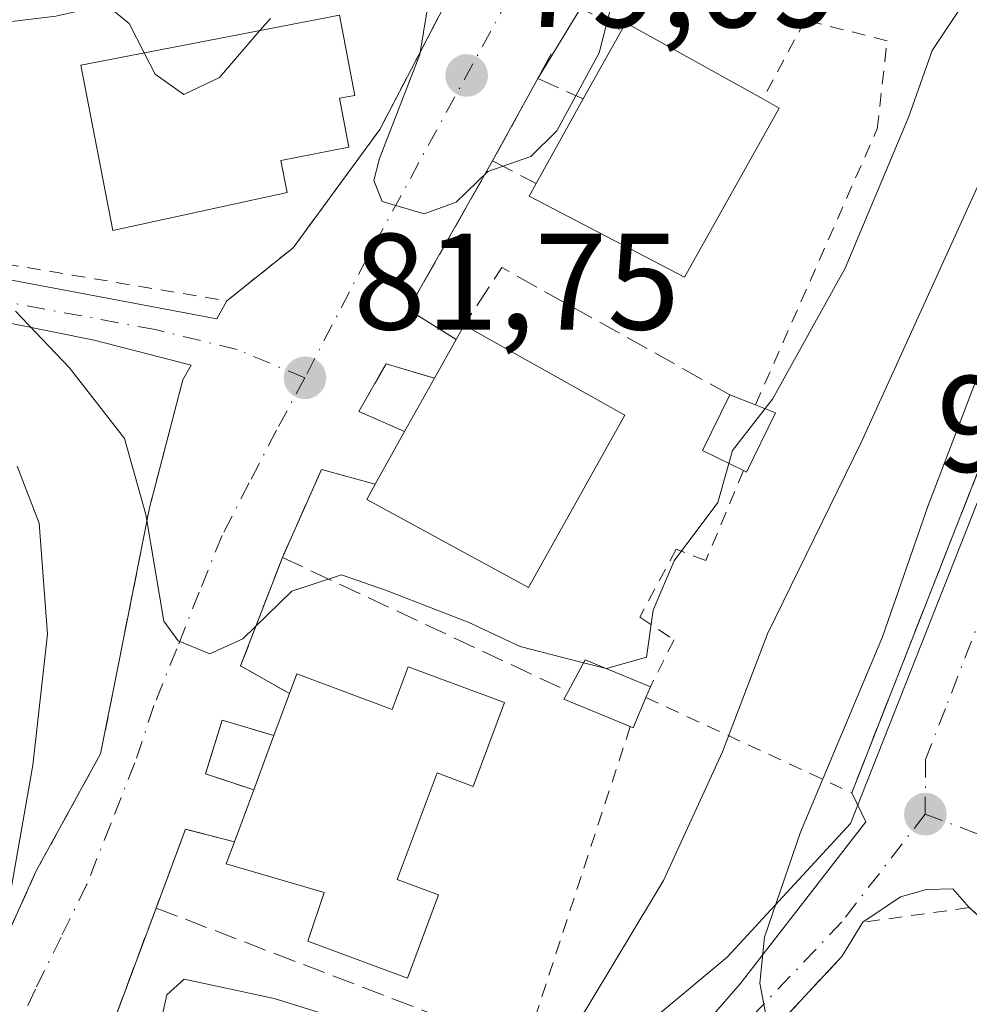
# Model space of a CAD drawing. Units: metres. Extents: x 603161 to 606604, y 4787052 to 4789417.
# Drawn here: x 604939 to 605008, y 4788909 to 4788981 of the extents above; entities that cross this region are included whole.
import ezdxf

# ---------------------------------------------------------------- set-up
doc = ezdxf.new("R2010")
doc.units = ezdxf.units.M
doc.header["$MEASUREMENT"] = 0
for name, pattern in [('DGN Style 2', [1.6480167562047852, 0.988810053722871, -0.6592067024819142]), ('DGN Style 3', [2.307223458686699, 1.648016756204785, -0.6592067024819142]), ('DGN Style 4', [2.6384748266838614, 1.318413404963828, -0.6592067024819142, 0.001648016756204785, -0.6592067024819142])]:
    doc.linetypes.add(name, pattern=pattern)
for name, color, linetype, lineweight in [('Alambrada', 7, 'DGN Style 2', 0), ('Curva de nivel normal', 30, 'Continuous', 0), ('Edificación Cxs', 1, 'Continuous', 13), ('Edificación ligera Cxs', 1, 'Continuous', 0), ('Muro lineal', 1, 'DGN Style 3', 13), ('Núcleo urbano CxS', 7, 'Continuous', 0), ('Obra de contención lineal', 1, 'DGN Style 3', 13), ('Punto de cota en terreno', 7, 'Continuous', 0), ('Rótulo de punto de cota en terreno', 7, 'Continuous', 0), ('Suelo desnudo CxS', 253, 'Continuous', 0), ('Vía urbana Cxs', 4, 'Continuous', 0), ('Vía urbana eje', 4, 'DGN Style 4', 0)]:
    doc.layers.add(name, color=color, linetype=linetype, lineweight=lineweight)
doc.styles.add('Style-Arial', font='txt')

# ---------------------------------------------------------------- blocks, each defined once
blk = doc.blocks.new('5PATER')
at = {"layer": 'Suelo desnudo CxS', "linetype": 'Continuous', "lineweight": 0}
h = blk.add_hatch(color=51, dxfattribs=at)
edge = h.paths.add_edge_path()
edge.add_ellipse((0, 0), major_axis=(-0.1095731443231308, -0.1110710700762829), ratio=0.9994222409660322, start_angle=0, end_angle=360)

msp = doc.modelspace()

# ---------------------------------------------------------------- linework, layer by layer
at = {"layer": 'Alambrada', "color": 7, "linetype": 'DGN Style 2', "lineweight": 0, "extrusion": (-0.4310473705833868, 0.1997606497545532, 0.8799396837981495), "elevation": 695939.9987069623, "flags": 128}
msp.add_lwpolyline([(-4599400.897863452, -1288816.368523223), (-4599400.897863452, -1288797.53022659)], dxfattribs=at)
at = {"layer": 'Alambrada', "color": 7, "linetype": 'DGN Style 2', "lineweight": 0}
for points in [[(604935.3968000002, 4788981.037799999, 87.5289000000048), (604935.8701, 4788963.210100001, 87.31339999999909), (604953.7001, 4788960.2401, 82.88120000000345), (604958.5500999996, 4788964.120100001, 82.68300000000454), (604964.8701, 4788972.7501, 82.67859999999928), (604970.0701000001, 4788982.710100001, 79.5277999999962), (604974.7384000003, 4788992.700800001, 79.20889999999781)], [(604992.3201000001, 4788952.640100001, 85.95119999999588), (605001.2100999998, 4788972.800100001, 85.18739999999525), (605001.9401000004, 4788979.2501, 83.69220000000496), (604995.9600999998, 4788980.7501, 83.08130000000529), (604992.8501000004, 4788974.9901, 85.125)], [(604950.4901000002, 4788954.470100001, 87.11639999999898), (604948.0500999996, 4788945.130100001, 91.25130000000354), (604945.6700999998, 4788933.090100001, 89.13740000000689), (604944.4801000003, 4788927.1501, 91.12050000000454), (604939.7600999996, 4788918.550100001, 93.06350000000384), (604935.4200999998, 4788908.9001, 94.21880000000237), (604934.6201, 4788902.960100001, 97.12979999999516)], [(604991.4401000004, 4788947.840100001, 86.88000000000466), (604988.6901000004, 4788941.2601, 87.00990000000456), (604986.5301000001, 4788942.100099999, 85.85629999999946), (604983.8601000002, 4788937.130100001, 85.65540000000328), (604986.3701, 4788935.470100001, 87.49709999999322), (604984.6401000004, 4788932.050100001, 87.24920000000566)], [(604983.1700999998, 4788929.140100001, 87.653999999995), (604975.4600999998, 4788905.550100001, 90.82020000000193), (604975.1601, 4788898.050100001, 92.59849999999278), (604954.6501000002, 4788880.7501, 93.8920000000071)], [(605014.9001000002, 4788909.460100001, 100.4024999999965), (605014.8501000004, 4788909.5801, 100.3736999999965), (605007.9401000004, 4788915.9101, 99.02599999999802), (605000.1700999998, 4788914.840100001, 96.89010000000417)]]:
    msp.add_polyline3d(points, dxfattribs=at)
at = {"layer": 'Curva de nivel normal', "color": 30, "linetype": 'Continuous', "lineweight": 0, "flags": 128}
for points, elevation in [([(604947.6662, 4788978.355799999), (604946.5599999996, 4788980.51), (604944.8799999999, 4788981.880000001), (604941.2100000001, 4788981.029999999), (604932.9600000001, 4788980.039999999), (604925.4199999999, 4788980.930000001), (604916.6600000003, 4788981.83), (604907.79, 4788983.539999999), (604899.6900000004, 4788986.850000001), (604895.7300000006, 4788989.600000001), (604889.7800000003, 4788992.01), (604879.3300000001, 4788992.939999999), (604865.9500000002, 4788992.74), (604860.6699999999, 4788991.689999999), (604858.1399999997, 4788989.619999999), (604853.1299999999, 4788986.600000001), (604843.7999999998, 4788980.619999999), (604838.2699999996, 4788978.060000001), (604831.8399999999, 4788977.960000001), (604823.1399999997, 4788979.33), (604816.7300000006, 4788977.800000001), (604811.5099999999, 4788976.789999999)], 80), ([(604993.0272000004, 4788952.365800001), (604993.5599999996, 4788953.050000001), (604998.8799999999, 4788962.630000001), (605003.5300000003, 4788973.710000001), (605005.2199999997, 4788978.529999999), (605008.6799999997, 4788983.75)], 85), ([(604949.2901, 4788906.233100001), (604948.8799999999, 4788907.600000001), (604949.3099999996, 4788909.529999999), (604950.5800000001, 4788910.680000001), (604957.1699999999, 4788909.279999999), (604970.9500000002, 4788904.99), (604976.4500000002, 4788904.32), (604979.8799999999, 4788908.369999999), (604985.6100000005, 4788917.9), (604989.9000000004, 4788927.279999999), (604993.1900000004, 4788935.92), (605000.0300000003, 4788949.890000001), (605009.3600000005, 4788970.4), (605011.6799999997, 4788974.859999999), (605015.5599999996, 4788979.74), (605022.1900000004, 4788983.029999999)], 90), ([(604982.1200000001, 4788983.140000001), (604980.8899999997, 4788978.350000001), (604977.7999999998, 4788972.66), (604975.9100000003, 4788970.789999999), (604972.7800000003, 4788969.680000001), (604970.4500000002, 4788967.460000001), (604968.1200000001, 4788966.600000001), (604965.0499999998, 4788967.5), (604964.4500000002, 4788969.029999999), (604964.8600000005, 4788970.65), (604967.79, 4788978.25), (604968.3399999999, 4788981.5)], 80), ([(604956.8899999997, 4788980.880000001), (604956.1235999997, 4788979.99)], 80), ([(604956.1235999997, 4788979.99), (604953.1699999999, 4788976.560000001), (604950.5499999998, 4788975.310000001), (604948.4600000001, 4788976.810000001), (604947.6662, 4788978.355799999)], 80), ([(604989.0118000006, 4788893.879000001), (604993.3799999999, 4788895.640000001), (604994.4100000003, 4788897.390000001), (604994.4100000003, 4788900.980000001), (604992.6299999999, 4788910.380000001), (604992.9699999997, 4788913.76), (604995.5999999996, 4788921.42), (605001.6100000005, 4788935.699999999), (605004.9400000004, 4788945.300000001), (605009.9500000002, 4788958.4), (605014.2199999997, 4788967.380000001), (605017.2599999999, 4788971.32), (605020.5800000001, 4788973.140000001), (605025.8799999999, 4788974.480000001), (605030.8300000001, 4788974.27), (605040.4199999999, 4788972.560000001), (605050.2999999998, 4788972.060000001), (605056.2400000002, 4788971.15), (605061.1100000005, 4788971.66), (605067.7699999996, 4788971.9), (605074.1100000005, 4788971.32), (605085.8099999996, 4788971.84), (605095.1799999997, 4788969.869999999)], 95.00000000000001), ([(604938.2599999999, 4788959.49), (604942.2199999997, 4788955.350000001), (604946.2199999997, 4788950.189999999), (604947.79, 4788944.640000001), (604949.1100000005, 4788936.84), (604950.1399999997, 4788935.390000001), (604952.4699999997, 4788934.460000001), (604954.8799999999, 4788935.539999999), (604958.4600000001, 4788939.029999999), (604962.0899999999, 4788940.230000001), (604965.2999999998, 4788939.109999999), (604971.3300000001, 4788936.76), (604975.1200000001, 4788934.99), (604979.7681, 4788933.7948)], 85), ([(604990.3766999999, 4788948.361), (604990.6399999997, 4788949.300000001), (604993.0272000004, 4788952.365800001)], 85), ([(604938.3799999999, 4788948.17), (604940, 4788944), (604940.5899999999, 4788935.890000001), (604939.5300000003, 4788926.32), (604937.04, 4788912.310000001)], 90), ([(604981.4422000004, 4788933.376300001), (604984.3600000005, 4788934.199999999), (604984.8499999996, 4788937.640000001), (604986.3799999999, 4788941.24), (604989.5800000001, 4788945.52), (604990.3766999999, 4788948.361)], 85), ([(604979.7681, 4788933.7948), (604981.4199999999, 4788933.369999999), (604981.4422000004, 4788933.376300001)], 85)]:
    msp.add_lwpolyline(points, dxfattribs=dict(at, elevation=elevation))
at = {"layer": 'Edificación Cxs', "color": 1, "linetype": 'Continuous', "lineweight": 13, "flags": 128}
for points, elevation in [([(604958.1101000002, 4788968.1501), (604945.3701, 4788965.380100001), (604943.0301000001, 4788977.460100001), (604961.9200999998, 4788981.110099999), (604963.0500999996, 4788975.2501), (604961.9401000004, 4788975.050100001), (604962.6201, 4788971.4801), (604957.6501000002, 4788970.5001)], 87.91800000000512), ([(604994.0500999996, 4788974.3201), (604987.1401000004, 4788961.960100001), (604975.7801000001, 4788967.880100001), (604976.3000999996, 4788968.8101), (604979.7401000002, 4788974.9901), (604982.5301000001, 4788980.0001), (604982.8501000004, 4788980.5601), (604992.8501000004, 4788974.9901)], 85.69869999999356), ([(604982.7801000001, 4788951.880100001), (604975.7301000003, 4788939.300100001), (604963.9200999998, 4788945.720100001), (604964.5301000001, 4788946.840100001), (604966.6901000004, 4788950.690099999), (604968.8701, 4788954.590100001), (604970.4600999998, 4788957.420100001), (604971.0301000001, 4788958.460100001)], 87.37760000000708), ([(604973.9801000003, 4788930.890100001), (604971.6901000004, 4788924.770099999), (604969.0601000005, 4788925.7601), (604966.1501000002, 4788917.970100001), (604969.1700999998, 4788916.840100001), (604966.8901000004, 4788910.7601), (604959.6300999997, 4788913.460100001), (604960.8201000001, 4788917.020099999), (604953.6601, 4788919.110099999), (604954.2500999998, 4788920.710100001), (604955.6700999998, 4788924.520099999), (604957.1401000004, 4788928.4801), (604958.2801000001, 4788931.550100001), (604958.8101000005, 4788932.9801), (604965.7801000001, 4788930.380100001), (604966.9501, 4788933.5101)], 92.4297999999981)]:
    msp.add_lwpolyline(points, close=True, dxfattribs=dict(at, elevation=elevation))
at = {"layer": 'Edificación Cxs', "color": 1, "linetype": 'Continuous', "lineweight": 13, "extrusion": (0.2049643314487092, 0.5954553527738361, 0.7768027714206293), "elevation": 2975688.872542987, "flags": 128}
msp.add_lwpolyline([(986639.0760136967, -3670443.07647564), (986638.9557018043, -3670443.892203989), (986627.6873049444, -3670441.302103717)], dxfattribs=at)
at = {"layer": 'Edificación Cxs', "color": 1, "linetype": 'Continuous', "lineweight": 13, "extrusion": (0.08577740650849856, 0.1540303966335404, 0.9843357523963), "elevation": 789625.0129845762, "flags": 128}
msp.add_lwpolyline([(1801436.44854159, -4408128.969268098), (1801436.44854159, -4408134.794998474)], dxfattribs=at)
at = {"layer": 'Edificación Cxs', "color": 1, "linetype": 'Continuous', "lineweight": 13, "extrusion": (-0.05923618745082639, -0.1064184995335357, 0.9925553773232613), "elevation": -545387.8243898429, "flags": 128}
msp.add_lwpolyline([(-1800575.192567389, 4445300.855037324), (-1800575.192567389, 4445307.98099343)], dxfattribs=at)
at = {"layer": 'Edificación Cxs', "color": 1, "linetype": 'Continuous', "lineweight": 13, "extrusion": (0.162598180629003, -0.09078398424224557, 0.9825070482501598), "elevation": -336307.857405449, "flags": 128}
msp.add_lwpolyline([(4476308.148217945, 1774784.550013517), (4476308.148217944, 1774783.15117105)], dxfattribs=at)
at = {"layer": 'Edificación Cxs', "color": 1, "linetype": 'Continuous', "lineweight": 13, "extrusion": (0.01308508743876246, 0.02387454550783426, 0.9996293245816243), "elevation": 122335.6779603615, "flags": 128}
msp.add_lwpolyline([(1771170.434044355, -4488662.574964724), (1771170.434044355, -4488663.76136402)], dxfattribs=at)
at = {"layer": 'Edificación Cxs', "color": 1, "linetype": 'Continuous', "lineweight": 13, "extrusion": (-0.1265092351426275, 0.0708451716798714, 0.9894323499225589), "elevation": 262824.6635515146, "flags": 128}
msp.add_lwpolyline([(-4473985.949983586, -1792898.770900352), (-4473985.949983586, -1792885.160110432)], dxfattribs=at)
at = {"layer": 'Edificación Cxs', "color": 1, "linetype": 'Continuous', "lineweight": 13, "extrusion": (0.1526579953345556, 0.2717120294482421, 0.9501937220975271), "elevation": 1393652.098362997, "flags": 128}
msp.add_lwpolyline([(1818311.871816727, -4248711.47206434), (1818311.871816727, -4248714.888288292)], dxfattribs=at)
at = {"layer": 'Edificación Cxs', "color": 1, "linetype": 'Continuous', "lineweight": 13, "extrusion": (0.05758277643571661, 0.103015058799323, 0.9930116421868006), "elevation": 528256.1224833375, "flags": 128}
msp.add_lwpolyline([(1808565.063289835, -4444105.230169591), (1808565.063289834, -4444109.729542992)], dxfattribs=at)
at = {"layer": 'Edificación Cxs', "color": 1, "linetype": 'Continuous', "lineweight": 13, "extrusion": (-0.1150139122247159, -0.2050016490455123, 0.971980516205642), "elevation": -1051237.780956698, "flags": 128}
msp.add_lwpolyline([(-1815596.817790186, 4347240.647869883), (-1815596.817790186, 4347245.189661353)], dxfattribs=at)
at = {"layer": 'Edificación Cxs', "color": 1, "linetype": 'Continuous', "lineweight": 13, "extrusion": (0.1314514056142124, 0.3539963293308777, 0.9259628106907495), "elevation": 1774869.492943805, "flags": 128}
msp.add_lwpolyline([(1099953.884894535, -4351982.177262231), (1099953.884894535, -4351985.713935845)], dxfattribs=at)
at = {"layer": 'Edificación Cxs', "color": 1, "linetype": 'Continuous', "lineweight": 13, "extrusion": (0.02753792574821226, 0.0741837999553791, 0.9968642969179237), "elevation": 372010.5263738491, "flags": 128}
msp.add_lwpolyline([(1099444.229794291, -4685360.176562262), (1099444.229794291, -4685364.413887609)], dxfattribs=at)
at = {"layer": 'Edificación Cxs', "color": 1, "linetype": 'Continuous', "lineweight": 13, "extrusion": (-0.03853464844635666, -0.1033922609378028, 0.9938939185080493), "elevation": -518359.0744288501, "flags": 128}
msp.add_lwpolyline([(-1105600.624645774, 4669976.696866084), (-1105600.624645774, 4669980.787863756)], dxfattribs=at)
at = {"layer": 'Edificación Cxs', "color": 1, "linetype": 'Continuous', "lineweight": 13}
for points in [[(604958.1101000002, 4788968.1501, 85.22699999999895), (604945.3701, 4788965.380100001, 85.67449999999371), (604943.0301000001, 4788977.460100001, 87.91800000000512), (604961.9200999998, 4788981.110099999, 82.03810000000522), (604963.0500999996, 4788975.2501, 84.41779999999562), (604961.9401000004, 4788975.050100001, 85.36719999999332), (604962.6201, 4788971.4801, 84.2332000000024), (604957.6501000002, 4788970.5001, 87.51080000000366), (604958.1101000002, 4788968.1501, 85.22699999999895)], [(604994.0500999996, 4788974.3201, 84.86449999999604), (604987.1401000004, 4788961.960100001, 85.69869999999355), (604975.7801000001, 4788967.880100001, 83.98750000000291), (604976.3000999996, 4788968.8101, 84.16680000000633)], [(604982.7801000001, 4788951.880100001, 87.37760000000708), (604975.7301000003, 4788939.300100001, 87.14549999999872), (604963.9200999998, 4788945.720100001, 85.48660000000382), (604964.5301000001, 4788946.840100001, 85.96450000000186)], [(604958.2801000001, 4788931.550100001, 89.29790000000503), (604958.8101000005, 4788932.9801, 88.66740000000573), (604965.7801000001, 4788930.380100001, 91.49649999999383), (604966.9501, 4788933.5101, 88.89969999999448), (604973.9801000003, 4788930.890100001, 88.42179999999644)], [(604973.9801000003, 4788930.890100001, 88.42179999999644), (604971.6901000004, 4788924.770099999, 90.25659999999334), (604969.0601000005, 4788925.7601, 92.26200000000244), (604966.1501000002, 4788917.970100001, 92.0170000000071), (604969.1700999998, 4788916.840100001, 90.3176999999996), (604966.8901000004, 4788910.7601, 90.29529999999795), (604959.6300999997, 4788913.460100001, 90.53639999999723), (604960.8201000001, 4788917.020099999, 92.42979999999807), (604953.6601, 4788919.110099999, 90.6024000000034), (604954.2500999998, 4788920.710100001, 90.5173000000068)]]:
    msp.add_polyline3d(points, dxfattribs=at)
at = {"layer": 'Edificación ligera Cxs', "color": 1, "linetype": 'Continuous', "lineweight": 0, "flags": 128}
for points, elevation in [([(604993.7901, 4788952.0701), (604991.6700999998, 4788947.720100001), (604991.4401000004, 4788947.840100001), (604988.4401000004, 4788949.3101), (604990.4401000004, 4788953.380100001), (604992.3201000001, 4788952.640100001)], 87.00310000000171), ([(604984.3101000005, 4788931.270099999), (604983.3901000004, 4788929.050100001), (604983.1700999998, 4788929.140100001), (604978.3300999999, 4788931.140100001), (604978.6401000004, 4788931.710100001), (604979.8901000004, 4788934.020099999), (604984.6401000004, 4788932.050100001)], 87.7902999999933)]:
    msp.add_lwpolyline(points, close=True, dxfattribs=dict(at, elevation=elevation))
at = {"layer": 'Edificación ligera Cxs', "color": 1, "linetype": 'Continuous', "lineweight": 0, "extrusion": (-0.2836714880570115, 0.1520976147030441, 0.9467823416525919), "elevation": 556850.9777914264, "flags": 128}
msp.add_lwpolyline([(-4506432.440253394, -1637687.306937885), (-4506432.318169301, -1637690.83315689), (-4506436.85017839, -1637691.002788219)], dxfattribs=at)
at = {"layer": 'Edificación ligera Cxs', "color": 1, "linetype": 'Continuous', "lineweight": 0, "extrusion": (-0.1191253026757219, 0.04688974680264774, 0.9917714020414187), "elevation": 152568.1274378918, "flags": 128}
msp.add_lwpolyline([(-4677758.853458869, -1181263.303461051), (-4677758.853458869, -1181261.266302089)], dxfattribs=at)
at = {"layer": 'Edificación ligera Cxs', "color": 1, "linetype": 'Continuous', "lineweight": 0, "extrusion": (-0.3626470760705996, 0.2310738484335977, 0.9028244429497527), "elevation": 887280.6679472693, "flags": 128}
msp.add_lwpolyline([(-4363853.459401645, -1862685.004087928), (-4363848.651619144, -1862684.39526393), (-4363848.629225825, -1862684.681536787)], dxfattribs=at)
at = {"layer": 'Edificación ligera Cxs', "color": 1, "linetype": 'Continuous', "lineweight": 0, "extrusion": (-0.4177169129039399, 0.1619718644250558, 0.8940233194993707), "elevation": 523036.9058546653, "flags": 128}
msp.add_lwpolyline([(-4683755.726915406, -1043526.611826204), (-4683755.726915406, -1043524.848290548)], dxfattribs=at)
at = {"layer": 'Edificación ligera Cxs', "color": 1, "linetype": 'Continuous', "lineweight": 0, "extrusion": (-0.127684560564415, 0.3513207011863749, 0.927507637656632), "elevation": 1605284.692155026, "flags": 128}
msp.add_lwpolyline([(-2204400.471362961, -3982906.690528578), (-2204402.435231225, -3982908.570924771), (-2204406.226613814, -3982904.82538101)], dxfattribs=at)
at = {"layer": 'Edificación ligera Cxs', "color": 1, "linetype": 'Continuous', "lineweight": 0, "extrusion": (0.05112666294988474, 0.1208448399361309, 0.9913539171236577), "elevation": 609735.0676797776, "flags": 128}
msp.add_lwpolyline([(1308788.395925349, -4605993.126870365), (1308788.395925349, -4605992.27254817)], dxfattribs=at)
at = {"layer": 'Edificación ligera Cxs', "color": 1, "linetype": 'Continuous', "lineweight": 0, "extrusion": (-0.003372043950705316, 0.389063203127063, 0.9212048921342658), "elevation": 1861236.828250439, "flags": 128}
msp.add_lwpolyline([(-646464.9469931775, -4406555.059699101), (-646460.1245084734, -4406557.276222288), (-646460.4394368844, -4406557.892037403)], dxfattribs=at)
at = {"layer": 'Edificación ligera Cxs', "color": 1, "linetype": 'Continuous', "lineweight": 0, "extrusion": (-0.396048746317373, 0.3297345571264368, 0.8569833792886942), "elevation": 1339547.721080675, "flags": 128}
msp.add_lwpolyline([(-4067446.724478004, -2227410.554729752), (-4067444.42973139, -2227409.722276167), (-4067444.358134141, -2227409.986759672)], dxfattribs=at)
at = {"layer": 'Muro lineal', "color": 1, "linetype": 'DGN Style 3', "lineweight": 13, "extrusion": (0.1367971497719942, 0.2526559602767365, 0.9578368888025242), "elevation": 1292800.040753624, "flags": 128}
msp.add_lwpolyline([(1748157.035068769, -4309631.742910482), (1748157.035068769, -4309629.594031062)], dxfattribs=at)
at = {"layer": 'Muro lineal', "color": 1, "linetype": 'DGN Style 3', "lineweight": 13, "extrusion": (-0.0001544348892710196, -0.0002812586922589847, 0.9999999485217053), "elevation": -1359.418032668995, "flags": 128}
msp.add_lwpolyline([(604976.4253875362, 4788976.287171327), (604973.125387236, 4788970.277171089)], dxfattribs=at)
at = {"layer": 'Muro lineal', "color": 1, "linetype": 'DGN Style 3', "lineweight": 13, "extrusion": (-0.6810085482932077, 0.3056333544699667, 0.6654439193403255), "elevation": 1051730.701968784, "flags": 128}
msp.add_lwpolyline([(-4616846.174960678, -937489.2690951445), (-4616846.174960678, -937483.8005282388)], dxfattribs=at)
at = {"layer": 'Núcleo urbano CxS', "color": 7, "linetype": 'Continuous', "lineweight": 0}
for points in [[(605017.3431000002, 4788984.2763, 86.22149999999965), (605018.4496999999, 4788970.627900001, 93.99409999999625), (604999.2534999996, 4788922.0493, 95.09840000000258), (604990.2471000003, 4788912.300899999, 92.81919999999809), (604951.6275000004, 4788880.0777, 91.59260000000359), (604943.3213000001, 4788876.9155, 91.67549999999756), (604935.6964999996, 4788884.873299999, 91.65769999999611), (604934.9858999997, 4788885.6151, 91.83389999999781), (604934.9855000004, 4788897.170100001, 91.75740000000224), (604931.5937000001, 4788902.765100001, 93.72440000000643), (604920.4039000003, 4788909.429500001, 99.44079999999667), (604909.4757000003, 4788911.027100001, 103.0994999999966), (604902.0132999998, 4788910.760500001, 104.3074000000051), (604887.3580999998, 4788908.360300001, 105.1392000000051), (604883.8923000004, 4788921.688300001, 104.1196999999956), (604875.6303000003, 4788944.605900001, 98.80920000000333), (604879.6272999998, 4788954.7349, 96.5390999999945), (604893.7499000002, 4788960.8629, 92.99349999999686), (604911.7103000004, 4788968.133500001, 88.08079999999609), (604924.0264999997, 4788977.6117, 82.392399999997), (604934.7248999998, 4788976.653100001, 81.86209999999846), (604935.6715000002, 4788978.1527, 81.02730000000156), (604937.8816000001, 4788981.654200001, 79.06110000000626)], [(605008.2708999999, 4788840.911900001, 112.0528999999951), (605003.1495000003, 4788848.4451, 109.4254999999976), (605000.7468999998, 4788851.979499999, 107.7908000000025), (604987.5290999999, 4788849.365900001, 110.4683999999979), (604975.4376999997, 4788854.4573, 105.5225000000064), (604957.7254999997, 4788873.516100001, 93.49839999999676), (604953.7311000006, 4788877.814300001, 92.05100000000675), (604952.7357000001, 4788878.8851, 91.78429999999935), (604951.6275000004, 4788880.0777, 91.59260000000359), (604990.2471000003, 4788912.300899999, 92.81919999999809), (604999.2534999996, 4788922.0493, 95.09840000000258), (605018.4496999999, 4788970.627900001, 93.99409999999625), (605030.8476999998, 4788975.052100001, 93.13069999999425), (605049.8812999995, 4788968.412699999, 95.68600000000151), (605054.3097000001, 4788957.3453, 97.53849999999511), (605056.0799000004, 4788933.8793, 102.1781000000046), (605055.1952999998, 4788920.5997, 103.4272000000055), (605045.4559000004, 4788909.5327, 105.8864999999932), (605055.6385000005, 4788898.022700001, 109.675900000002), (605069.8069000002, 4788875.4417, 114.2946999999986), (605086.1875, 4788844.451300001, 122.8497000000061)], [(605018.4496999999, 4788970.627900001, 93.99409999999625), (604999.2534999996, 4788922.0493, 95.09840000000258), (604990.2471000003, 4788912.300899999, 92.81919999999809), (604951.6275000004, 4788880.0777, 91.59260000000359)]]:
    msp.add_polyline3d(points, dxfattribs=at)
at = {"layer": 'Obra de contención lineal', "color": 1, "linetype": 'DGN Style 3', "lineweight": 13, "extrusion": (0.04590773309263728, 0.2301910344923784, 0.9720620184338158), "elevation": 1130231.168731884, "flags": 128}
msp.add_lwpolyline([(343324.767030068, -4680255.71163555), (343342.9241917018, -4680261.742118252), (343344.7957276664, -4680256.931365113)], dxfattribs=at)
at = {"layer": 'Obra de contención lineal', "color": 1, "linetype": 'DGN Style 3', "lineweight": 13, "extrusion": (-0.03040574775492559, -0.07737335644033205, 0.996538435895285), "elevation": -388834.6267554863, "flags": 128}
msp.add_lwpolyline([(-1188452.670490387, 4662243.481906855), (-1188452.670490387, 4662210.640675272)], dxfattribs=at)
at = {"layer": 'Obra de contención lineal', "color": 1, "linetype": 'DGN Style 3', "lineweight": 13, "extrusion": (-0.4575170248631436, 0.3852676497172717, 0.8014031507560394), "elevation": 1568313.613968354, "flags": 128}
msp.add_lwpolyline([(-4052831.354843446, -2101176.895173784), (-4052829.662423187, -2101181.495218961), (-4052822.909440541, -2101179.064955943)], dxfattribs=at)
at = {"layer": 'Obra de contención lineal', "color": 1, "linetype": 'DGN Style 3', "lineweight": 13, "extrusion": (-0.4578584419108472, 0.3553693222544559, 0.8149099901040482), "elevation": 1424926.873485172, "flags": 128}
msp.add_lwpolyline([(-4154058.855852802, -2003325.489625782), (-4154050.721285352, -2003322.47972667), (-4154051.314456201, -2003317.49911574)], dxfattribs=at)
at = {"layer": 'Obra de contención lineal', "color": 1, "linetype": 'DGN Style 3', "lineweight": 13, "extrusion": (-0.0737736154058516, 0.03459021526535499, 0.9966749573847262), "elevation": 121104.9814308627, "flags": 128}
msp.add_lwpolyline([(-4592808.672199186, -1480329.920692778), (-4592808.672199186, -1480306.782567182)], dxfattribs=at)
at = {"layer": 'Obra de contención lineal', "color": 1, "linetype": 'DGN Style 3', "lineweight": 13, "extrusion": (-0.4620531917333534, 0.2882561013887854, 0.8386985561100957), "elevation": 1100990.488370891, "flags": 128}
msp.add_lwpolyline([(-4383282.542278804, -1695401.226731544), (-4383281.447003913, -1695405.414974341), (-4383275.416735682, -1695403.96490843)], dxfattribs=at)
at = {"layer": 'Obra de contención lineal', "color": 1, "linetype": 'DGN Style 3', "lineweight": 13, "extrusion": (-0.4337225395986007, 0.2418395459390158, 0.8679852491051624), "elevation": 895846.7025236993, "flags": 128}
msp.add_lwpolyline([(-4477257.554283691, -1565663.283358463), (-4477247.772828212, -1565661.563831215), (-4477248.442485598, -1565656.915529604)], dxfattribs=at)
at = {"layer": 'Obra de contención lineal', "color": 1, "linetype": 'DGN Style 3', "lineweight": 13, "extrusion": (-0.0579636462864169, 0.02223410568678232, 0.9980710697407736), "elevation": 71501.09355791118, "flags": 128}
msp.add_lwpolyline([(-4687910.124170181, -1148069.814947036), (-4687910.12417018, -1148040.915940222)], dxfattribs=at)
at = {"layer": 'Obra de contención lineal', "color": 1, "linetype": 'DGN Style 3', "lineweight": 13, "extrusion": (-0.2479078402191177, 0.08617661098232804, 0.9649431560861463), "elevation": 262801.3439401309, "flags": 128}
msp.add_lwpolyline([(-4722055.01163826, -965834.6967576623), (-4722046.841182558, -965838.4131482217), (-4722043.677172055, -965834.1793434344)], dxfattribs=at)
at = {"layer": 'Obra de contención lineal', "color": 1, "linetype": 'DGN Style 3', "lineweight": 13}
for points in [[(605005.6001000004, 4789015.840100001, 75.42160000000149), (605002.9101, 4789009.5101, 76.27139999999781), (604999.5500999996, 4789004.800100001, 78.67250000000058), (604985.7600999996, 4788990.860099999, 78.9939000000013), (604978.9401000004, 4788982.0001, 79.8356000000058), (604982.5301000001, 4788980.0001, 84.00759999999718)], [(604970.4600999998, 4788957.420100001, 85.43640000000596), (604966.9600999998, 4788959.600099999, 82.48420000000624), (604973.1201, 4788970.470100001, 80.95050000000629), (604976.3000999996, 4788968.8101, 84.16680000000633)], [(604968.8701, 4788954.590100001, 86.50109999999404), (604965.3501000004, 4788955.640100001, 83.29979999999341), (604963.3501000004, 4788952.1601, 83.02689999999711), (604966.6901000004, 4788950.690099999, 87.03209999999672)], [(604957.1401000004, 4788928.4801, 90.63340000000608), (604953.3701, 4788929.600099999, 86.82739999999467), (604952.1401000004, 4788925.6801, 87.20320000000356), (604955.6700999998, 4788924.520099999, 90.96869999999763)]]:
    msp.add_polyline3d(points, dxfattribs=at)
at = {"layer": 'Vía urbana Cxs', "color": 4, "linetype": 'Continuous', "lineweight": 0, "extrusion": (0.04448098339367958, 0.07341922223832346, 0.9963087171766847), "elevation": 378593.5284632908, "flags": 128}
msp.add_lwpolyline([(1964078.68761713, -4393109.084504034), (1964078.68761713, -4393103.009426846)], dxfattribs=at)
at = {"layer": 'Vía urbana Cxs', "color": 4, "linetype": 'Continuous', "lineweight": 0, "extrusion": (-0.0001544348892710196, -0.0002812586922589847, 0.9999999485217053), "elevation": -1359.418032668995, "flags": 128}
msp.add_lwpolyline([(604976.4253875362, 4788976.287171327), (604973.125387236, 4788970.277171089)], dxfattribs=at)
at = {"layer": 'Vía urbana Cxs', "color": 4, "linetype": 'Continuous', "lineweight": 0, "extrusion": (-0.4527945097116521, 0.3709923010994008, 0.8107662082869241), "elevation": 1502808.299225015, "flags": 128}
msp.add_lwpolyline([(-4087772.676864383, -2081324.675332453), (-4087760.364672695, -2081322.055280632), (-4087760.896611416, -2081317.011975561)], dxfattribs=at)
at = {"layer": 'Vía urbana Cxs', "color": 4, "linetype": 'Continuous', "lineweight": 0, "extrusion": (0.1526579953345556, 0.2717120294482421, 0.9501937220975271), "elevation": 1393652.098362997, "flags": 128}
msp.add_lwpolyline([(1818311.871816727, -4248714.888288292), (1818311.871816727, -4248711.47206434)], dxfattribs=at)
at = {"layer": 'Vía urbana Cxs', "color": 4, "linetype": 'Continuous', "lineweight": 0, "extrusion": (-0.03040574775492559, -0.07737335644033205, 0.996538435895285), "elevation": -388834.6267554863, "flags": 128}
msp.add_lwpolyline([(-1188452.670490387, 4662210.640675272), (-1188452.670490387, 4662243.481906855)], dxfattribs=at)
at = {"layer": 'Vía urbana Cxs', "color": 4, "linetype": 'Continuous', "lineweight": 0, "extrusion": (-0.1150139122247159, -0.2050016490455123, 0.971980516205642), "elevation": -1051237.780956698, "flags": 128}
msp.add_lwpolyline([(-1815596.817790186, 4347245.189661353), (-1815596.817790186, 4347240.647869883)], dxfattribs=at)
at = {"layer": 'Vía urbana Cxs', "color": 4, "linetype": 'Continuous', "lineweight": 0, "extrusion": (-0.4575170248631436, 0.3852676497172717, 0.8014031507560394), "elevation": 1568313.613968354, "flags": 128}
msp.add_lwpolyline([(-4052831.354843446, -2101176.895173784), (-4052829.662423187, -2101181.495218961), (-4052822.909440541, -2101179.064955943)], dxfattribs=at)
at = {"layer": 'Vía urbana Cxs', "color": 4, "linetype": 'Continuous', "lineweight": 0, "extrusion": (-0.4578584419108472, 0.3553693222544559, 0.8149099901040482), "elevation": 1424926.873485172, "flags": 128}
msp.add_lwpolyline([(-4154058.855852802, -2003325.489625782), (-4154050.721285352, -2003322.47972667), (-4154051.314456201, -2003317.49911574)], dxfattribs=at)
at = {"layer": 'Vía urbana Cxs', "color": 4, "linetype": 'Continuous', "lineweight": 0, "extrusion": (0.1314514056142124, 0.3539963293308777, 0.9259628106907495), "elevation": 1774869.492943805, "flags": 128}
msp.add_lwpolyline([(1099953.884894535, -4351985.713935845), (1099953.884894535, -4351982.177262231)], dxfattribs=at)
at = {"layer": 'Vía urbana Cxs', "color": 4, "linetype": 'Continuous', "lineweight": 0, "extrusion": (-0.03853464844635666, -0.1033922609378028, 0.9938939185080493), "elevation": -518359.0744288501, "flags": 128}
msp.add_lwpolyline([(-1105600.624645774, 4669980.787863756), (-1105600.624645774, 4669976.696866084)], dxfattribs=at)
at = {"layer": 'Vía urbana Cxs', "color": 4, "linetype": 'Continuous', "lineweight": 0, "extrusion": (-0.4337225395986007, 0.2418395459390158, 0.8679852491051624), "elevation": 895846.7025236993, "flags": 128}
msp.add_lwpolyline([(-4477257.554283691, -1565663.283358463), (-4477247.772828212, -1565661.563831215), (-4477248.442485598, -1565656.915529604)], dxfattribs=at)
at = {"layer": 'Vía urbana Cxs', "color": 4, "linetype": 'Continuous', "lineweight": 0, "extrusion": (0.03885028922708598, 0.248473827669673, 0.9678591901667067), "elevation": 1213520.843252477, "flags": 128}
msp.add_lwpolyline([(142032.5393098738, -4669784.874833952), (142032.6072471328, -4669784.989350189), (142040.4121509216, -4669790.348153427)], dxfattribs=at)
at = {"layer": 'Vía urbana Cxs', "color": 4, "linetype": 'Continuous', "lineweight": 0, "extrusion": (-0.0885774850084707, -0.1428669113215655, 0.985770295149438), "elevation": -737671.3539017765, "flags": 128}
msp.add_lwpolyline([(-2009277.926752748, 4326473.5926197), (-2009277.926752748, 4326470.608645412)], dxfattribs=at)
at = {"layer": 'Vía urbana Cxs', "color": 4, "linetype": 'Continuous', "lineweight": 0, "extrusion": (-0.2479078402191177, 0.08617661098232804, 0.9649431560861463), "elevation": 262801.3439401309, "flags": 128}
msp.add_lwpolyline([(-4722055.01163826, -965834.6967576623), (-4722046.841182558, -965838.4131482217), (-4722043.677172055, -965834.1793434344)], dxfattribs=at)
at = {"layer": 'Vía urbana Cxs', "color": 4, "linetype": 'Continuous', "lineweight": 0}
for points in [[(604953.7001, 4788960.2401, 82.88120000000345), (604958.5500999996, 4788964.120100001, 82.68300000000454), (604964.8701, 4788972.7501, 82.67859999999928), (604970.0701000001, 4788982.710100001, 79.5277999999962), (604971.8125, 4788986.438999999, 79.46240000000398), (604974.7384000003, 4788992.700800001, 79.20889999999781)], [(604927.1106000004, 4788963.797499999, 89.273199999996), (604952.9747000001, 4788958.936100001, 83.08620000000519), (604953.7001, 4788960.2401, 82.88120000000345), (604958.5500999996, 4788964.120100001, 82.68300000000454), (604964.8701, 4788972.7501, 82.67859999999928), (604970.0701000001, 4788982.710100001, 79.5277999999962)], [(604979.5564000001, 4788981.6568, 80.43120000000636), (604976.4200999998, 4788976.4801, 80.95269999999437), (604973.1201, 4788970.470100001, 80.95050000000629), (604966.9600999998, 4788959.600099999, 82.48420000000624), (604970.4600999998, 4788957.420100001, 85.43640000000596), (604968.8701, 4788954.590100001, 86.50109999999404), (604965.3501000004, 4788955.640100001, 83.29979999999341), (604964.8402000006, 4788954.752800001, 83.39169999999285), (604963.3501000004, 4788952.1601, 83.02689999999711), (604966.6901000004, 4788950.690099999, 87.03209999999672), (604964.5301000001, 4788946.840100001, 85.96450000000186), (604960.6201, 4788947.920100001, 83.21309999999357), (604957.7600999996, 4788941.5001, 84.66670000000158), (604954.7100999998, 4788933.5701, 86.41120000000228), (604958.2801000001, 4788931.550100001, 89.29790000000503), (604957.1401000004, 4788928.4801, 90.63340000000608), (604953.3701, 4788929.600099999, 86.82739999999467), (604952.1401000004, 4788925.6801, 87.20320000000356), (604955.6700999998, 4788924.520099999, 90.96869999999763), (604954.2500999998, 4788920.710100001, 90.5173000000068), (604950.9249999998, 4788921.578700001, 88.31320000000414), (604950.6901000004, 4788921.640100001, 88.23639999999432), (604948.5301000001, 4788915.880100001, 89.02610000000277), (604945.0701000001, 4788906.610099999, 89.88000000000466)], [(604879.3501000004, 4788954.3301, 97.52550000000338), (604882.2637, 4788955.859999999, 97.6189000000013), (604885.8356, 4788958.161800001, 96.36070000000473), (604890.2806000002, 4788959.749299999, 94.75440000000526), (604901.3136999998, 4788962.606899999, 92.18660000000091), (604910.1244000001, 4788964.432499999, 91.4091999999946), (604918.6174999997, 4788964.988100001, 90.58329999999842), (604927.1106000004, 4788963.797499999, 89.273199999996), (604952.9747000001, 4788958.936100001, 83.08620000000519), (604953.7001, 4788960.2401, 82.88120000000345)], [(604950.4901000002, 4788954.470100001, 87.11639999999898), (604951.0856, 4788955.5404, 85.62200000000303), (604944.0175000001, 4788957.368100001, 86.44449999999779), (604917.665, 4788962.6862, 91.35700000000361), (604907.8224999999, 4788961.336800001, 94.12679999999818), (604896.1542999997, 4788958.4, 95.24989999999525), (604886.4705999997, 4788954.3518, 97.6527999999962), (604881.7081000004, 4788950.4625, 97.77529999999388), (604880.0412, 4788946.6524, 98.63850000000093), (604879.8823999995, 4788943.6362, 99.39740000000165), (604880.4380000001, 4788939.1118, 100.504700000005), (604883.4543000003, 4788930.698000001, 103.3208000000013), (604885.3542999999, 4788925.192, 105.9024000000063), (604885.9943000004, 4788922.8399, 106.8362000000052), (604886.3118000003, 4788919.7443, 108.0383000000002), (604886.3101000005, 4788916.4801, 109.153999999995)], [(604935.4200999998, 4788908.9001, 94.21880000000237), (604939.7600999996, 4788918.550100001, 93.06350000000384), (604944.4801000003, 4788927.1501, 91.12050000000454), (604945.6700999998, 4788933.090100001, 89.13740000000689), (604948.0500999996, 4788945.130100001, 91.25130000000354), (604950.4901000002, 4788954.470100001, 87.11639999999898), (604951.0856, 4788955.5404, 85.62200000000303), (604944.0175000001, 4788957.368100001, 86.44449999999779), (604917.665, 4788962.6862, 91.35700000000361)], [(604968.8701, 4788954.590100001, 86.50109999999404), (604965.3501000004, 4788955.640100001, 83.29979999999341), (604964.8402000006, 4788954.752800001, 83.39169999999285), (604963.3501000004, 4788952.1601, 83.02689999999711), (604966.6901000004, 4788950.690099999, 87.03209999999672)], [(604934.6201, 4788902.960100001, 97.12979999999516), (604935.4200999998, 4788908.9001, 94.21880000000237), (604939.7600999996, 4788918.550100001, 93.06350000000384), (604944.4801000003, 4788927.1501, 91.12050000000454), (604945.6700999998, 4788933.090100001, 89.13740000000689), (604948.0500999996, 4788945.130100001, 91.25130000000354), (604950.4901000002, 4788954.470100001, 87.11639999999898)], [(604985.5080000004, 4788903.794600001, 93.73149999999441), (604991.1966000004, 4788910.3431, 94.88539999999921), (605000.3908000002, 4788922.1832, 96.99689999999828), (604999.3501000004, 4788924.300100001, 96.31110000000626), (605011.3201000001, 4788954.7601, 99.04129999999714)], [(604957.1401000004, 4788928.4801, 90.63340000000608), (604953.3701, 4788929.600099999, 86.82739999999467), (604952.1401000004, 4788925.6801, 87.20320000000356), (604955.6700999998, 4788924.520099999, 90.96869999999763)], [(604954.6501000002, 4788880.7501, 93.8920000000071), (604968.7068999996, 4788890.763900001, 94.86389999999665), (604975.1231000006, 4788895.460200001, 93.18739999999525), (604985.5080000004, 4788903.794600001, 93.73149999999441), (604991.1966000004, 4788910.3431, 94.88539999999921), (605000.3908000002, 4788922.1832, 96.99689999999828), (604999.3501000004, 4788924.300100001, 96.31110000000626)], [(604954.2500999998, 4788920.710100001, 90.5173000000068), (604950.9249999998, 4788921.578700001, 88.31320000000414), (604950.6901000004, 4788921.640100001, 88.23639999999432), (604948.5301000001, 4788915.880100001, 89.02610000000277)], [(605014.8501000004, 4788909.5801, 100.3736999999965), (605007.9401000004, 4788915.9101, 99.02599999999802), (605006.7408999996, 4788917.2884, 98.58160000000498), (605004.8225999996, 4788917.222300001, 98.08250000000407), (605002.9044000005, 4788916.6931, 97.59480000000622), (605000.1700999998, 4788914.840100001, 96.89010000000417), (604998.6201, 4788912.340100001, 96.38850000000093), (604992.5500999996, 4788905.800100001, 95.41310000000522)], [(605007.9401000004, 4788915.9101, 99.02599999999802), (605006.7408999996, 4788917.2884, 98.58160000000498), (605004.8225999996, 4788917.222300001, 98.08250000000407), (605002.9044000005, 4788916.6931, 97.59480000000622), (605000.1700999998, 4788914.840100001, 96.89010000000417)]]:
    msp.add_polyline3d(points, dxfattribs=at)
at = {"layer": 'Vía urbana eje', "color": 4, "linetype": 'DGN Style 4', "lineweight": 0}
for points in [[(604983.0601000005, 4788998.780099999, 77.16509999999835), (604981.7701000003, 4788996.0601, 77.30580000000191), (604979.5301000001, 4788991.970100001, 78.33629999999539), (604963.9200999998, 4788963.340100001, 81.21659999999974), (604959.4001000002, 4788954.620100001, 81.82469999999739)], [(604959.4001000002, 4788954.620100001, 81.82469999999739), (604954.4473000001, 4788956.692299999, 82.98979999999574), (604948.4870999996, 4788958.1359, 84.86239999999816), (604931.9770999998, 4788961.2049, 89.46970000000147), (604925.4153000005, 4788962.580900001, 89.57020000000193), (604918.4303000001, 4788963.6391, 90.93399999999383), (604907.7411000002, 4788962.8983, 92.159799999994), (604893.8768999996, 4788959.934900001, 94.31140000000596), (604886.1511000004, 4788957.183300001, 96.50440000000526), (604880.9653000003, 4788953.161699999, 97.46630000000005), (604878.8485000003, 4788948.8225, 98.2497000000003), (604878.1076999997, 4788943.424900001, 99.52710000000661), (604878.5311000004, 4788939.085700001, 100.6462000000029), (604882.0235000001, 4788929.8783, 103.7728999999963), (604884.3519000001, 4788924.057499999, 107.625), (604885.2550999997, 4788916.6801, 110.350099999996)], [(604959.4001000002, 4788954.620100001, 81.82469999999739), (604957.3400999998, 4788950.800100001, 82.42350000000442), (604955.3400999998, 4788946.950099999, 84.17320000000473), (604953.3501000004, 4788943.100099999, 84.30250000000524), (604951.6901000004, 4788938.960100001, 85.23940000000584), (604950.0401, 4788934.8201, 86.48159999999916), (604948.3800999997, 4788930.6801, 87.35499999999593), (604946.9901000002, 4788926.4901, 88.27969999999914), (604945.2200999996, 4788922.040100001, 89.19689999999537), (604943.4600999998, 4788917.5801, 89.00819999999658), (604941.5900999998, 4788913.7601, 89.55460000000312), (604939.7200999996, 4788909.950099999, 90.79640000000654), (604938.1601, 4788906.520099999, 92.21199999999953), (604935.8400999998, 4788898.620100001, 93.27880000000005), (604936.4001000002, 4788889.9801, 91.03660000000673), (604937.5900999998, 4788886.130100001, 91.07020000000193), (604939.6904999996, 4788881.761299999, 91.52689999999711), (604941.4397, 4788879.8871, 91.67720000000554), (604941.5855, 4788879.8049, 91.68420000000333)], [(605012.7200999996, 4788944.220100001, 97.66039999999339), (605010.5500999996, 4788941.640100001, 97.41330000000016), (605009.0900999998, 4788937.920100001, 97.6582999999955), (605006.1901000004, 4788930.460100001, 97.66169999999693), (605004.7401000002, 4788926.7401, 97.71880000000237), (605004.7200999996, 4788922.7401, 97.80340000000433)], [(605004.7200999996, 4788922.7401, 97.80340000000433), (604998.6268999996, 4788914.866900001, 96.46420000000217), (604983.7043000003, 4788899.150699999, 93.98660000000382), (604973.3857000005, 4788890.260500001, 94.30599999999686), (604969.2581000002, 4788887.2443, 95.67579999999725), (604965.7657000005, 4788884.545499999, 95.00689999999304), (604962.2731, 4788882.1643, 94.58900000000722), (604956.6801000005, 4788879.8101, 94.68020000000251)], [(605004.7200999996, 4788922.7401, 97.80340000000433), (605009.3636999996, 4788920.9921, 99.29180000000633), (605015.1845000006, 4788915.832699999, 100.594299999997), (605024.9741000002, 4788899.428500001, 109.9961000000039), (605031.3240999999, 4788883.553300001, 106.2176999999938), (605032.5148999998, 4788870.456499999, 105.8701000000001), (605030.5569000002, 4788859.463099999, 107.0595999999932), (605027.3819000004, 4788853.7481, 108.7715000000026), (605019.1586999996, 4788842.5825, 111.0053999999946), (605014.7137000002, 4788835.756300001, 113.1993999999977), (605015.5072999997, 4788829.565099999, 115.0534999999945), (605018.5708999997, 4788823.8027, 116.4527999999991)]]:
    msp.add_polyline3d(points, dxfattribs=at)

# ---------------------------------------------------------------- block references
at = {"layer": 'Punto de cota en terreno', "color": 7, "linetype": 'Continuous', "lineweight": 0, "xscale": 10, "yscale": 10, "zscale": 10}
for p in [(604971.2199999997, 4788976.710000001, 79.08999999999651), (604959.4100000003, 4788954.619999999, 81.75), (605004.7300000006, 4788922.74, 97.60000000000582)]:
    msp.add_blockref('5PATER', p, dxfattribs=at)

# ---------------------------------------------------------------- texts
at = {"layer": 'Rótulo de punto de cota en terreno', "color": 7, "linetype": 'Continuous', "lineweight": 0, "style": 'Style-Arial'}
for s, p in [('79,09', (604974.7478, 4788980.2378)), ('81,75', (604962.9378000004, 4788958.147800001)), ('97,44', (605005.5382000003, 4788947.7478))]:
    msp.add_text(s, height=7.000000000000002, dxfattribs=at).set_placement(p)

doc.saveas('drawing.dxf')
